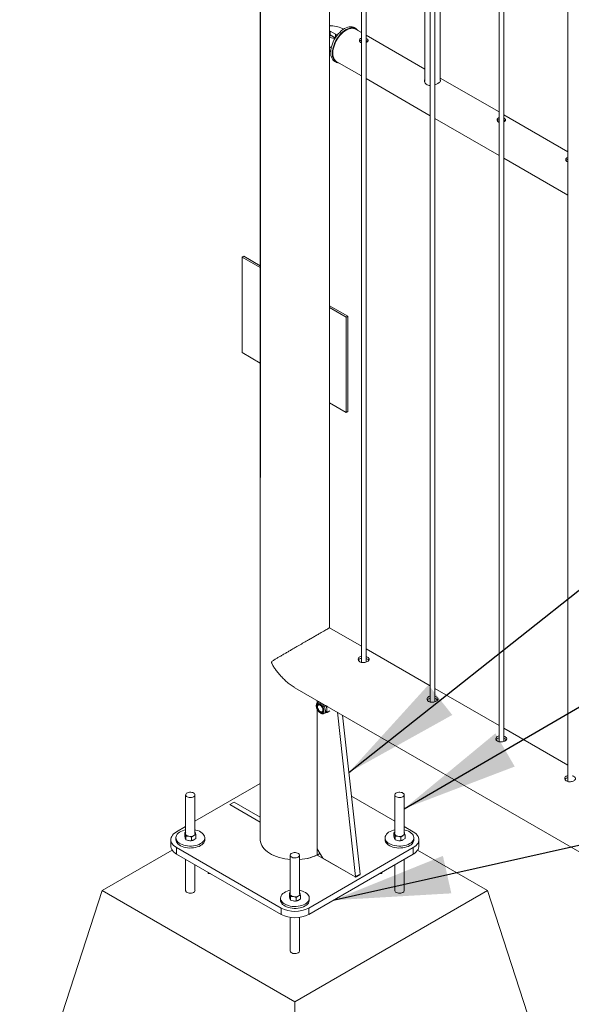
# Paper-space layout 'Sheet2' of a CAD drawing. Units: millimetres. Extents: x 0 to 42, y 0 to 29.8.
# Drawn here: x 15 to 16.4, y 4.7 to 7.3 of the extents above; entities that cross this region are included whole.
import ezdxf

# ---------------------------------------------------------------- set-up
doc = ezdxf.new("R2010")
doc.units = ezdxf.units.MM
doc.layers.add('LE_NORM', color=179, linetype='Continuous', lineweight=40)
doc.dimstyles.new('SLDDIMSTYLE3', dxfattribs={"dimtxt": 0, "dimasz": 0.3, "dimexe": 0, "dimexo": 0.0625, "dimgap": 0, "dimtad": 0, "dimtih": 1, "dimtoh": 1, "dimdec": 0, "dimrnd": 1e-09, "dimzin": 0, "dimdsep": 46, "dimtxsty": 'Standard', "dimsah": 1, "dimcen": 0.09, "dimadec": 0, "dimazin": 0, "dimtfac": 0.3, "dimtdec": 0, "dimtofl": 0, "dimtmove": 0, "dimatfit": 3, "dimfxl": 0, "dimfrac": 2, "dimtolj": 1, "dimtzin": 0, "dimarcsym": 0})

psp = doc.layouts.new('Sheet2')

# ---------------------------------------------------------------- linework, layer by layer
at = {"color": 7, "linetype": 'Continuous', "lineweight": 0}
for p, q in [((15.6124, 10.3431), (15.6124, 5.1663)), ((15.7902, 5.7108), (15.7902, 10.1157)), ((15.8721, 10.0684), (15.8721, 5.6218)), ((15.8841, 5.6226), (15.8841, 10.0615)), ((16.0489, 9.9664), (16.0489, 5.5198)), ((16.0609, 5.5206), (16.0609, 9.9594)), ((16.2257, 9.8643), (16.2257, 5.4177)), ((16.2377, 5.4185), (16.2377, 9.8574)), ((16.4024, 9.7623), (16.4024, 5.3157)), ((15.6126, 8.6967), (15.6126, 6.0968)), ((15.7904, 7.2588), (15.7904, 8.4979)), ((16.0349, 8.3406), (16.0349, 7.1138)), ((16.0749, 7.1161), (16.0749, 8.3175)), ((15.7943, 7.2566), (15.7902, 7.2589)), ((15.7918, 7.2433), (15.7902, 7.2441)), ((15.7918, 7.2335), (15.7904, 7.2342)), ((15.806, 7.2351), (15.7918, 7.2433)), ((15.7918, 7.2433), (15.7918, 7.2335)), ((15.8259, 7.2481), (15.8229, 7.2498)), ((15.8578, 7.2499), (15.8536, 7.2523)), ((15.8721, 7.2397), (15.857, 7.2484)), ((15.7902, 7.2279), (15.7918, 7.227)), ((15.8044, 7.2262), (15.7918, 7.2335)), ((16.0349, 7.1457), (15.8841, 7.2327)), ((15.8841, 7.2145), (15.886, 7.2153)), ((15.7902, 7.2034), (15.7947, 7.2008)), ((15.7902, 7.1936), (15.7934, 7.1918)), ((15.7904, 6.5378), (15.7904, 7.1914)), ((15.7904, 7.1914), (15.7933, 7.1913)), ((15.8036, 7.1657), (15.8078, 7.1633)), ((15.8087, 7.1647), (15.8721, 7.1281)), ((15.8841, 7.1212), (16.0489, 7.0261)), ((16.2257, 7.0356), (16.0749, 7.1226)), ((16.0609, 7.0191), (16.2257, 6.924)), ((16.4024, 6.9335), (16.2377, 7.0286)), ((16.2377, 7.0104), (16.2395, 7.0112)), ((16.2377, 6.9171), (16.4024, 6.822)), ((15.5658, 6.6626), (15.57, 6.665)), ((15.6124, 6.6357), (15.5658, 6.6626)), ((15.5658, 6.6626), (15.5658, 6.4176)), ((15.6124, 6.6406), (15.57, 6.665)), ((15.7902, 6.5379), (15.8372, 6.5108)), ((15.7902, 6.533), (15.8329, 6.5084)), ((15.8372, 6.5108), (15.8329, 6.5084)), ((15.8329, 6.5084), (15.8329, 6.2634)), ((15.8372, 6.5108), (15.8372, 6.2659)), ((15.5658, 6.4176), (15.6124, 6.3907)), ((15.8329, 6.2634), (15.7902, 6.2881)), ((15.7904, 6.0968), (15.7904, 6.288)), ((15.8372, 6.2659), (15.8329, 6.2634)), ((15.8721, 5.6635), (15.7903, 5.7107)), ((16.0489, 5.5615), (15.8841, 5.6566)), ((15.8656, 5.6281), (15.8655, 5.6263)), ((15.7013, 5.5568), (17.8078, 4.3408)), ((16.2257, 5.4594), (16.0609, 5.5546)), ((15.7585, 5.5171), (15.7585, 5.5238)), ((15.7639, 5.5207), (15.7603, 5.5186)), ((15.7613, 5.5191), (15.7617, 5.5215)), ((15.7621, 5.5217), (15.7617, 5.5215)), ((15.7617, 5.5215), (15.7627, 5.5214)), ((15.7585, 5.1431), (15.7585, 5.5013)), ((15.7633, 5.5134), (15.7614, 5.5123)), ((15.7714, 5.4949), (15.7733, 5.4961)), ((15.7763, 5.4909), (15.78, 5.493)), ((15.7826, 5.5099), (15.7843, 5.5084)), ((15.7847, 5.5087), (15.7843, 5.5084)), ((15.7911, 5.4973), (15.7843, 5.4933)), ((15.8108, 5.4936), (15.8573, 5.0716)), ((15.8237, 5.4862), (15.8686, 5.0781)), ((16.4024, 5.3574), (16.2377, 5.4525)), ((15.6124, 5.3109), (15.4446, 5.214)), ((15.4206, 5.2814), (15.4206, 5.1823)), ((15.4446, 5.1823), (15.4446, 5.2814)), ((15.5451, 5.263), (15.5338, 5.2564)), ((15.958, 5.214), (15.8466, 5.2784)), ((15.958, 5.2814), (15.958, 5.1823)), ((15.982, 5.1823), (15.982, 5.2814)), ((15.4206, 5.2002), (15.3973, 5.1867)), ((15.4184, 5.184), (15.4206, 5.1856)), ((15.4446, 5.1855), (15.4453, 5.1838)), ((15.9558, 5.184), (15.958, 5.1856)), ((16.0054, 5.1867), (15.982, 5.2002)), ((15.982, 5.1855), (15.9827, 5.1838)), ((15.3826, 5.1663), (15.3826, 5.1499)), ((15.3956, 5.1712), (15.3956, 5.1663)), ((15.4184, 5.1748), (15.4184, 5.184)), ((15.4214, 5.1663), (15.4214, 5.1756)), ((15.4357, 5.1729), (15.4286, 5.1751)), ((15.4357, 5.1636), (15.4286, 5.164)), ((15.4357, 5.1636), (15.4357, 5.1729)), ((15.4469, 5.1786), (15.4413, 5.1767)), ((15.4469, 5.1694), (15.4413, 5.1656)), ((15.4469, 5.1694), (15.4469, 5.1786)), ((15.4696, 5.1663), (15.4696, 5.1712)), ((15.933, 5.1712), (15.933, 5.1663)), ((15.9558, 5.1748), (15.9558, 5.184)), ((15.9588, 5.1663), (15.9588, 5.1756)), ((15.9731, 5.1729), (15.966, 5.1751)), ((15.9731, 5.1636), (15.966, 5.164)), ((15.9731, 5.1636), (15.9731, 5.1729)), ((15.9843, 5.1786), (15.9787, 5.1767)), ((15.9843, 5.1694), (15.9787, 5.1656)), ((15.9843, 5.1694), (15.9843, 5.1786)), ((16.007, 5.1663), (16.007, 5.1712)), ((16.02, 5.1499), (16.02, 5.1663)), ((15.3863, 5.1395), (15.2063, 5.0356)), ((15.3973, 5.1459), (15.666, 4.9907)), ((15.3973, 5.1459), (15.3973, 5.1295)), ((15.7367, 4.9907), (16.0054, 5.1459)), ((15.7585, 5.1431), (15.7727, 5.1186)), ((16.0054, 5.1295), (16.0054, 5.1459)), ((16.1963, 5.0356), (16.0165, 5.1394)), ((15.3973, 5.1295), (15.666, 4.9744)), ((15.4206, 5.1161), (15.4206, 5.0356)), ((15.6893, 5.1263), (15.6893, 5.0272)), ((15.7133, 5.0272), (15.7133, 5.1263)), ((15.7367, 4.9744), (16.0054, 5.1295)), ((15.7588, 5.1266), (15.8575, 5.0696)), ((15.7642, 5.13), (15.7656, 5.1308)), ((15.8559, 5.0705), (15.7727, 5.1186)), ((15.982, 5.0356), (15.982, 5.1161)), ((15.4446, 5.0356), (15.4446, 5.1022)), ((15.958, 5.1022), (15.958, 5.0356)), ((15.4783, 5.0827), (15.4783, 5.0793)), ((15.4842, 5.0793), (15.4783, 5.0793)), ((15.8569, 5.0704), (15.8682, 5.0769)), ((15.8573, 5.0716), (15.8686, 5.0781)), ((15.8575, 5.0696), (15.8688, 5.0761)), ((15.9243, 5.0793), (15.9184, 5.0793)), ((15.9243, 5.0827), (15.9243, 5.0793)), ((14.9942, 4.3824), (15.2063, 5.0356)), ((15.2063, 5.0356), (15.7013, 4.7499)), ((15.7013, 4.7499), (16.1963, 5.0356)), ((16.4084, 4.3824), (16.1963, 5.0356)), ((15.6643, 5.0161), (15.6643, 5.0112)), ((15.6871, 5.0289), (15.6893, 5.0305)), ((15.6871, 5.0197), (15.6871, 5.0289)), ((15.6901, 5.0112), (15.6901, 5.0204)), ((15.7044, 5.0177), (15.6973, 5.02)), ((15.7044, 5.0085), (15.6973, 5.0089)), ((15.7044, 5.0085), (15.7044, 5.0177)), ((15.7156, 5.0235), (15.71, 5.0216)), ((15.7156, 5.0143), (15.71, 5.0105)), ((15.7133, 5.0304), (15.714, 5.0287)), ((15.7156, 5.0143), (15.7156, 5.0235)), ((15.7383, 5.0112), (15.7383, 5.0161)), ((15.666, 4.9744), (15.666, 4.9907)), ((15.7367, 4.9907), (15.7367, 4.9744)), ((15.6893, 4.9668), (15.6893, 4.8805)), ((15.7133, 4.8805), (15.7133, 4.9668)), ((15.7013, 3.9742), (15.7013, 4.7499))]:
    psp.add_line(p, q, dxfattribs=at)
at = {"color": 8, "linetype": 'Continuous', "lineweight": 0}
for p, q in [((15.806, 7.2351), (15.806, 7.2273)), ((15.7583, 5.5239), (15.7583, 5.5167)), ((15.7583, 5.5018), (15.7583, 5.127)), ((15.6124, 5.2241), (15.5451, 5.263)), ((15.5338, 5.2564), (15.6124, 5.2111)), ((15.7657, 5.1306), (15.7588, 5.1266)), ((15.8688, 5.0761), (15.8678, 5.0767))]:
    psp.add_line(p, q, dxfattribs=at)
at = {"color": 7, "linetype": 'Continuous', "lineweight": 0, "flags": 128}
for points in [[(15.8286, 7.2498), (15.8244, 7.2471), (15.8203, 7.2439), (15.8163, 7.2402), (15.8125, 7.236), (15.8089, 7.2315), (15.8055, 7.2266), (15.8025, 7.2215), (15.7999, 7.2162), (15.7976, 7.2108), (15.7958, 7.2054), (15.7945, 7.2001), (15.7936, 7.1948), (15.7933, 7.1898), (15.7934, 7.1851), (15.794, 7.1806), (15.7951, 7.1766), (15.7967, 7.173), (15.7987, 7.17), (15.8011, 7.1674), (15.8036, 7.1657)], [(15.8328, 7.2474), (15.8287, 7.2447), (15.8245, 7.2414), (15.8205, 7.2377), (15.8167, 7.2336), (15.8131, 7.229), (15.8098, 7.2242), (15.8068, 7.2191), (15.8041, 7.2138), (15.8019, 7.2084), (15.8001, 7.203), (15.7987, 7.1976), (15.7979, 7.1924), (15.7975, 7.1874), (15.7976, 7.1826), (15.7982, 7.1782), (15.7994, 7.1741), (15.8009, 7.1706), (15.803, 7.1675), (15.8054, 7.165), (15.8082, 7.163), (15.8114, 7.1617), (15.8149, 7.161), (15.8152, 7.161)], [(15.857, 7.2484), (15.8555, 7.2492), (15.8522, 7.2502), (15.8487, 7.2506), (15.845, 7.2504), (15.841, 7.2496), (15.837, 7.2481), (15.8328, 7.246), (15.8287, 7.2433), (15.8247, 7.2401), (15.8207, 7.2364), (15.817, 7.2323), (15.8134, 7.2278), (15.8102, 7.223), (15.8073, 7.218), (15.8047, 7.2127), (15.8026, 7.2074), (15.8009, 7.2021), (15.7997, 7.1969), (15.7989, 7.1917), (15.7987, 7.1868), (15.7989, 7.1822), (15.7997, 7.178), (15.8009, 7.1741), (15.8026, 7.1708), (15.8047, 7.1679), (15.8073, 7.1656), (15.8087, 7.1647)], [(15.8536, 7.2523), (15.8517, 7.2533), (15.8484, 7.2543), (15.8447, 7.2546), (15.8409, 7.2544), (15.8369, 7.2535), (15.8328, 7.252), (15.8286, 7.2498)], [(15.8635, 7.2447), (15.8616, 7.2469), (15.8589, 7.2492), (15.8559, 7.2508), (15.8526, 7.2518), (15.849, 7.2522), (15.8452, 7.2519), (15.8412, 7.251), (15.837, 7.2495), (15.8328, 7.2474)], [(15.7904, 6.0968), (15.7903, 6.0956), (15.7902, 6.0939)], [(15.7758, 5.4958), (15.776, 5.4982), (15.7758, 5.5009), (15.775, 5.5037), (15.7738, 5.5065), (15.7722, 5.5092), (15.7703, 5.5116), (15.7682, 5.5135), (15.766, 5.5149), (15.7638, 5.5158), (15.7618, 5.5159), (15.76, 5.5154), (15.7586, 5.5143), (15.7576, 5.5126), (15.7571, 5.5104), (15.7571, 5.5079), (15.7576, 5.5051), (15.7586, 5.5022), (15.76, 5.4995), (15.7618, 5.4969), (15.7638, 5.4947), (15.766, 5.4931), (15.7682, 5.4919), (15.7703, 5.4914), (15.7722, 5.4916), (15.7738, 5.4924), (15.775, 5.4939), (15.7758, 5.4958)], [(15.7745, 5.4967), (15.7748, 5.4989), (15.7745, 5.5014), (15.7738, 5.5041), (15.7726, 5.5067), (15.771, 5.5092), (15.7691, 5.5113), (15.767, 5.5129), (15.765, 5.514), (15.763, 5.5144), (15.7612, 5.5141), (15.7598, 5.5132), (15.7588, 5.5116), (15.7583, 5.5096), (15.7583, 5.5072), (15.7588, 5.5046), (15.7598, 5.5019), (15.7612, 5.4994), (15.763, 5.4971), (15.765, 5.4952), (15.767, 5.4938), (15.7691, 5.4931), (15.771, 5.493), (15.7726, 5.4936), (15.7738, 5.4949), (15.7745, 5.4967)], [(15.7719, 5.5054), (15.7729, 5.503), (15.7734, 5.5005), (15.7734, 5.4983), (15.7728, 5.4965), (15.7718, 5.4952), (15.7704, 5.4946), (15.7686, 5.4946), (15.7667, 5.4952), (15.7648, 5.4965), (15.763, 5.4984), (15.7615, 5.5006), (15.7603, 5.503), (15.7595, 5.5055), (15.7593, 5.5078), (15.7596, 5.5098), (15.7604, 5.5114), (15.7616, 5.5124), (15.7632, 5.5127), (15.7651, 5.5124), (15.767, 5.5114), (15.7689, 5.5098), (15.7706, 5.5078), (15.7719, 5.5054)], [(15.4387, 5.2754), (15.4411, 5.2765), (15.443, 5.2779), (15.4441, 5.2795), (15.4446, 5.2812), (15.4443, 5.2829), (15.4433, 5.2846), (15.4416, 5.286), (15.4394, 5.2871), (15.4367, 5.2879), (15.4338, 5.2883), (15.4307, 5.2883), (15.4279, 5.2878), (15.4253, 5.2869), (15.4231, 5.2857), (15.4216, 5.2842), (15.4208, 5.2825), (15.4207, 5.2808), (15.4213, 5.2791), (15.4227, 5.2775), (15.4247, 5.2762), (15.4272, 5.2752), (15.43, 5.2746), (15.433, 5.2745), (15.436, 5.2748), (15.4387, 5.2754)], [(15.9761, 5.2754), (15.9785, 5.2765), (15.9804, 5.2779), (15.9815, 5.2795), (15.982, 5.2812), (15.9817, 5.2829), (15.9807, 5.2846), (15.979, 5.286), (15.9768, 5.2871), (15.9741, 5.2879), (15.9712, 5.2883), (15.9681, 5.2883), (15.9653, 5.2878), (15.9627, 5.2869), (15.9605, 5.2857), (15.959, 5.2842), (15.9582, 5.2825), (15.9581, 5.2808), (15.9587, 5.2791), (15.9601, 5.2775), (15.9621, 5.2762), (15.9646, 5.2752), (15.9674, 5.2746), (15.9704, 5.2745), (15.9734, 5.2748), (15.9761, 5.2754)], [(15.3973, 5.1867), (15.3933, 5.1841), (15.3898, 5.1812), (15.387, 5.1781), (15.3849, 5.1749), (15.3834, 5.1715), (15.3827, 5.168), (15.3827, 5.1645), (15.3834, 5.1611), (15.3849, 5.1577), (15.387, 5.1544), (15.3898, 5.1513), (15.3933, 5.1485), (15.3973, 5.1459)], [(15.4206, 5.1914), (15.417, 5.1905), (15.4125, 5.1891), (15.4083, 5.1873), (15.4047, 5.1852), (15.4016, 5.1828), (15.3991, 5.1802), (15.3972, 5.1774), (15.3961, 5.1745), (15.3956, 5.1715), (15.3959, 5.1686), (15.3969, 5.1656), (15.3986, 5.1628), (15.4009, 5.1602), (15.4039, 5.1577), (15.4074, 5.1556), (15.4114, 5.1537), (15.4158, 5.1521), (15.4206, 5.151), (15.4256, 5.1502), (15.4307, 5.1498), (15.4358, 5.1499), (15.4409, 5.1504), (15.4459, 5.1512), (15.4506, 5.1525), (15.4549, 5.1541), (15.4588, 5.1561)], [(15.4588, 5.1561), (15.4622, 5.1583), (15.465, 5.1608), (15.4672, 5.1635), (15.4687, 5.1664), (15.4695, 5.1693), (15.4696, 5.1723), (15.4689, 5.1752), (15.4676, 5.1781), (15.4656, 5.1809), (15.4629, 5.1834), (15.4597, 5.1857), (15.4559, 5.1878), (15.4517, 5.1895), (15.4471, 5.1908), (15.4446, 5.1914)], [(15.4446, 5.1852), (15.4449, 5.1848), (15.4453, 5.1838)], [(15.958, 5.1914), (15.9544, 5.1905), (15.9499, 5.1891), (15.9458, 5.1873), (15.9421, 5.1852), (15.939, 5.1828), (15.9365, 5.1802), (15.9346, 5.1774), (15.9335, 5.1745), (15.933, 5.1715), (15.9333, 5.1686), (15.9343, 5.1656), (15.936, 5.1628), (15.9383, 5.1602), (15.9413, 5.1577), (15.9448, 5.1556), (15.9488, 5.1537), (15.9532, 5.1521), (15.958, 5.151), (15.963, 5.1502), (15.9681, 5.1498), (15.9732, 5.1499), (15.9783, 5.1504), (15.9833, 5.1512), (15.988, 5.1525), (15.9923, 5.1541), (15.9962, 5.1561)], [(15.9962, 5.1561), (15.9996, 5.1583), (16.0024, 5.1608), (16.0046, 5.1635), (16.0061, 5.1664), (16.0069, 5.1693), (16.007, 5.1723), (16.0063, 5.1753), (16.005, 5.1781), (16.003, 5.1809), (16.0003, 5.1834), (15.9971, 5.1857), (15.9933, 5.1878), (15.9891, 5.1895), (15.9845, 5.1908), (15.982, 5.1914)], [(15.982, 5.1852), (15.9823, 5.1848), (15.9827, 5.1838)], [(16.0054, 5.1459), (16.0094, 5.1485), (16.0128, 5.1513), (16.0156, 5.1544), (16.0178, 5.1577), (16.0192, 5.1611), (16.0199, 5.1645), (16.0199, 5.168), (16.0192, 5.1715), (16.0178, 5.1749), (16.0156, 5.1781), (16.0128, 5.1812), (16.0094, 5.1841), (16.0054, 5.1867)], [(15.3956, 5.1663), (15.3959, 5.1637), (15.3969, 5.1607), (15.3986, 5.1579), (15.4009, 5.1553), (15.4039, 5.1528), (15.4074, 5.1507), (15.4114, 5.1488), (15.4158, 5.1472), (15.4206, 5.1461), (15.4256, 5.1453), (15.4307, 5.1449), (15.4358, 5.145), (15.4409, 5.1455), (15.4459, 5.1463), (15.4506, 5.1476), (15.4549, 5.1492), (15.4588, 5.1512)], [(15.4383, 5.1644), (15.4394, 5.1648), (15.4418, 5.1659)], [(15.4588, 5.1512), (15.4622, 5.1534), (15.465, 5.1559), (15.4672, 5.1586), (15.4687, 5.1615), (15.4695, 5.1644), (15.4696, 5.1663)], [(15.6124, 5.1663), (15.6124, 5.1651), (15.613, 5.1605), (15.6142, 5.156), (15.6162, 5.1515), (15.6188, 5.1472), (15.6221, 5.143), (15.6261, 5.139), (15.6306, 5.1352), (15.6357, 5.1317), (15.6413, 5.1284), (15.6475, 5.1254), (15.654, 5.1228), (15.661, 5.1205), (15.6682, 5.1186), (15.6758, 5.1171), (15.6835, 5.116), (15.6893, 5.1154)], [(15.933, 5.1663), (15.9333, 5.1637), (15.9343, 5.1607), (15.936, 5.1579), (15.9383, 5.1553), (15.9413, 5.1528), (15.9448, 5.1507), (15.9488, 5.1488), (15.9532, 5.1472), (15.958, 5.1461), (15.963, 5.1453), (15.9681, 5.1449), (15.9732, 5.145), (15.9783, 5.1455), (15.9833, 5.1463), (15.988, 5.1476), (15.9923, 5.1492), (15.9962, 5.1512)], [(15.9757, 5.1644), (15.9769, 5.1648), (15.9792, 5.1659)], [(15.9962, 5.1512), (15.9996, 5.1534), (16.0024, 5.1559), (16.0046, 5.1586), (16.0061, 5.1615), (16.0069, 5.1644), (16.007, 5.1663)], [(15.3973, 5.1295), (15.3933, 5.1321), (15.3898, 5.135), (15.387, 5.1381), (15.3849, 5.1414), (15.3834, 5.1447), (15.3827, 5.1482), (15.3826, 5.1499)], [(16.02, 5.1499), (16.0199, 5.1482), (16.0192, 5.1447), (16.0178, 5.1414), (16.0156, 5.1381), (16.0128, 5.135), (16.0094, 5.1321), (16.0054, 5.1295)], [(15.7074, 5.1203), (15.7098, 5.1214), (15.7117, 5.1228), (15.7128, 5.1244), (15.7133, 5.1261), (15.713, 5.1278), (15.712, 5.1294), (15.7103, 5.1309), (15.7081, 5.132), (15.7054, 5.1328), (15.7025, 5.1332), (15.6994, 5.1331), (15.6966, 5.1326), (15.694, 5.1318), (15.6918, 5.1305), (15.6903, 5.129), (15.6895, 5.1274), (15.6894, 5.1256), (15.69, 5.1239), (15.6914, 5.1224), (15.6934, 5.1211), (15.6959, 5.1201), (15.6987, 5.1195), (15.7017, 5.1194), (15.7047, 5.1196), (15.7074, 5.1203)], [(15.6893, 5.0363), (15.6857, 5.0354), (15.6812, 5.034), (15.677, 5.0322), (15.6734, 5.0301), (15.6703, 5.0277), (15.6678, 5.0251), (15.6659, 5.0223), (15.6648, 5.0194), (15.6643, 5.0164), (15.6646, 5.0135), (15.6656, 5.0105), (15.6673, 5.0077), (15.6696, 5.0051), (15.6726, 5.0026), (15.6761, 5.0004), (15.6801, 4.9986), (15.6845, 4.997), (15.6893, 4.9959), (15.6943, 4.9951), (15.6994, 4.9947), (15.7045, 4.9948), (15.7096, 4.9952), (15.7146, 4.9961), (15.7193, 4.9974), (15.7236, 4.999), (15.7275, 5.001)], [(15.7275, 5.001), (15.7309, 5.0032), (15.7337, 5.0057), (15.7359, 5.0084), (15.7374, 5.0113), (15.7382, 5.0142), (15.7383, 5.0172), (15.7376, 5.0201), (15.7363, 5.023), (15.7343, 5.0258), (15.7316, 5.0283), (15.7284, 5.0306), (15.7246, 5.0327), (15.7204, 5.0344), (15.7158, 5.0357), (15.7133, 5.0363)], [(15.6643, 5.0112), (15.6646, 5.0086), (15.6656, 5.0056), (15.6673, 5.0028), (15.6696, 5.0002), (15.6726, 4.9977), (15.6761, 4.9955), (15.6801, 4.9937), (15.6845, 4.9921), (15.6893, 4.991), (15.6943, 4.9902), (15.6994, 4.9898), (15.7045, 4.9899), (15.7096, 4.9903), (15.7146, 4.9912), (15.7193, 4.9925), (15.7236, 4.9941), (15.7275, 4.9961)], [(15.707, 5.0093), (15.7081, 5.0097), (15.7105, 5.0108)], [(15.7133, 5.03), (15.7136, 5.0296), (15.714, 5.0287)], [(15.7275, 4.9961), (15.7309, 4.9983), (15.7337, 5.0008), (15.7359, 5.0035), (15.7374, 5.0064), (15.7382, 5.0093), (15.7383, 5.0112)]]:
    psp.add_lwpolyline(points, dxfattribs=at)
at = {"color": 8, "linetype": 'Continuous', "lineweight": 0, "flags": 128}
for points in [[(15.7797, 5.4982), (15.7794, 5.5012), (15.7786, 5.5043), (15.7773, 5.5074), (15.7757, 5.5105), (15.7736, 5.5132), (15.7714, 5.5156), (15.769, 5.5174), (15.7665, 5.5187), (15.7642, 5.5193), (15.762, 5.5192), (15.7602, 5.5185)], [(15.6124, 5.1663), (15.6124, 5.1651), (15.613, 5.1605), (15.6142, 5.156), (15.6162, 5.1515), (15.6188, 5.1472), (15.6221, 5.143), (15.6261, 5.139), (15.6306, 5.1352), (15.6357, 5.1317), (15.6413, 5.1284), (15.6475, 5.1254), (15.654, 5.1228), (15.661, 5.1205), (15.6682, 5.1186), (15.6758, 5.1171), (15.6835, 5.116), (15.6893, 5.1154)], [(15.4411, 5.0307), (15.4387, 5.0297), (15.436, 5.029), (15.433, 5.0287), (15.43, 5.0289), (15.4272, 5.0295), (15.4247, 5.0304), (15.4227, 5.0317), (15.4213, 5.0333), (15.4207, 5.035), (15.4206, 5.0355)], [(15.9785, 5.0307), (15.9761, 5.0297), (15.9734, 5.029), (15.9704, 5.0287), (15.9674, 5.0289), (15.9646, 5.0295), (15.9621, 5.0304), (15.9601, 5.0317), (15.9587, 5.0333), (15.9581, 5.035), (15.958, 5.0355)], [(15.7098, 4.8756), (15.7074, 4.8745), (15.7047, 4.8739), (15.7017, 4.8736), (15.6987, 4.8738), (15.6959, 4.8743), (15.6934, 4.8753), (15.6914, 4.8766), (15.69, 4.8782), (15.6894, 4.8799), (15.6893, 4.8804)]]:
    psp.add_lwpolyline(points, dxfattribs=at)
at = {"color": 7, "linetype": 'Continuous', "lineweight": 0}
for centre, radius, start, end in [((15.795, 7.1961), 0.0606, 62.5683, 94.4272), ((15.8039, 7.2305), 0.00512, 11.559, 65.5661), ((15.7938, 7.2107), 0.0205, 83.329, 100.1114), ((15.7989, 7.2404), 0.0152, 242.1793, 296.2445), ((15.7683, 5.5092), 0.0083, 142.7141, 165.262), ((15.772, 5.4997), 0.00565, 246.2847, 282.923), ((15.7603, 5.4995), 0.023, 1.9167, 31.0256), ((15.7752, 5.4995), 0.00809, 305.8554, 5.4524), ((15.4244, 5.1823), 0.00473, 142.3901, 199.0358), ((15.9618, 5.1823), 0.00472, 142.3572, 199.1067), ((15.4241, 5.1712), 0.0045, 179.9991, 206.6006), ((15.4295, 5.1861), 0.011, 209.1195, 265.251), ((15.4326, 5.1859), 0.0222, 258.7271, 273.8967), ((15.4326, 5.1952), 0.0205, 258.6652, 295.1304), ((15.4394, 5.1825), 0.00607, 287.8982, 12.9145), ((15.9616, 5.1712), 0.00461, 180.3398, 206.2998), ((15.9669, 5.1861), 0.011, 209.1343, 265.2468), ((15.97, 5.1858), 0.0221, 258.6862, 273.9373), ((15.97, 5.1952), 0.0205, 258.6543, 295.1582), ((15.9768, 5.1825), 0.00607, 287.8859, 12.8991), ((15.7056, 5.2386), 0.1234, 273.6002, 298.3547), ((15.8565, 5.0712), 0.000911, 233.1789, 20.264), ((15.8676, 5.0778), 0.00107, 306.0514, 15.2025), ((15.6931, 5.0272), 0.00472, 142.3779, 199.092), ((15.6929, 5.0161), 0.0046, 180.3077, 206.3319), ((15.6982, 5.031), 0.011, 209.1343, 265.2468), ((15.7013, 5.0307), 0.0221, 258.6858, 273.9377), ((15.7013, 5.0401), 0.0205, 258.6647, 295.1308), ((15.7081, 5.0273), 0.00607, 287.9082, 12.89), ((15.7013, 5.0587), 0.0766, 242.5244, 297.4756), ((15.7013, 5.0424), 0.0766, 242.5216, 297.4784)]:
    psp.add_arc(centre, radius, start, end, dxfattribs=at)
at = {"color": 8, "linetype": 'Continuous', "lineweight": 0}
for centre, radius, start, end in [((15.7718, 5.4974), 0.00793, 305.3715, 6.1295), ((15.7064, 5.2352), 0.12, 273.2905, 299.5315), ((15.7199, 5.2069), 0.0886, 295.6692, 300.987), ((15.4389, 5.036), 0.00577, 292.8741, 355.8331), ((15.9763, 5.036), 0.00577, 292.831, 355.8688), ((15.7076, 4.8809), 0.00577, 292.8388, 355.8472)]:
    psp.add_arc(centre, radius, start, end, dxfattribs=at)
at = {"color": 7, "linetype": 'Continuous', "lineweight": 0}
for points, knots in [([(15.8721, 7.2251), (15.8718, 7.2251), (15.8706, 7.2248), (15.8688, 7.2236), (15.8672, 7.2214), (15.8668, 7.2187), (15.8678, 7.2162), (15.8698, 7.2144), (15.8714, 7.2138), (15.8721, 7.2136)], [0, 0, 0, 0, 0.047298, 0.227241, 0.384914, 0.534927, 0.691484, 0.863494, 1, 1, 1, 1]), ([(15.8721, 7.2202), (15.8719, 7.2202), (15.8707, 7.2199), (15.869, 7.2189), (15.8681, 7.2174), (15.8678, 7.2169)], [0, 0, 0, 0, 0.124856, 0.649358, 1, 1, 1, 1]), ([(15.886, 7.2153), (15.8867, 7.2158), (15.888, 7.2167), (15.8893, 7.2186), (15.8891, 7.2207), (15.8874, 7.2225), (15.8857, 7.2236), (15.8844, 7.2241), (15.8841, 7.2242)], [0, 0, 0, 0, 0.210207, 0.369307, 0.51069, 0.687786, 0.91616, 1, 1, 1, 1]), ([(15.8879, 7.2168), (15.8878, 7.2169), (15.8871, 7.2178), (15.8857, 7.2185), (15.8844, 7.219), (15.8841, 7.2191)], [0, 0, 0, 0, 0.109579, 0.754271, 1, 1, 1, 1]), ([(16.0349, 7.1184), (16.0347, 7.1177), (16.034, 7.1154), (16.0349, 7.1119), (16.0367, 7.1088), (16.0392, 7.1062), (16.0434, 7.104), (16.0471, 7.1038), (16.0489, 7.1037)], [0, 0, 0, 0, 0.0864731, 0.3077126, 0.4230029, 0.5412045, 0.7709865, 1, 1, 1, 1]), ([(16.0609, 7.1058), (16.0614, 7.106), (16.064, 7.1067), (16.0668, 7.108), (16.0691, 7.1093), (16.0694, 7.1095)], [0, 0, 0, 0, 0.1771188, 0.8828718, 1, 1, 1, 1]), ([(16.0694, 7.1095), (16.0707, 7.1103), (16.073, 7.1117), (16.0753, 7.1144), (16.0756, 7.1169), (16.0749, 7.1176), (16.0749, 7.1177)], [0, 0, 0, 0, 0.430768, 0.731109, 0.97605, 1, 1, 1, 1]), ([(16.2257, 7.021), (16.2254, 7.021), (16.2242, 7.0207), (16.2224, 7.0194), (16.2207, 7.0173), (16.2204, 7.0146), (16.2214, 7.0121), (16.2233, 7.0103), (16.2249, 7.0097), (16.2257, 7.0095)], [0, 0, 0, 0, 0.047297, 0.227223, 0.384939, 0.53489, 0.691492, 0.863498, 1, 1, 1, 1]), ([(16.2257, 7.0161), (16.2254, 7.0161), (16.2242, 7.0158), (16.2225, 7.0148), (16.2217, 7.0133), (16.2213, 7.0128)], [0, 0, 0, 0, 0.124902, 0.649474, 1, 1, 1, 1]), ([(16.2395, 7.0112), (16.2403, 7.0117), (16.2416, 7.0126), (16.2429, 7.0145), (16.2426, 7.0166), (16.241, 7.0184), (16.2392, 7.0195), (16.238, 7.02), (16.2377, 7.0201)], [0, 0, 0, 0, 0.210159, 0.369331, 0.510714, 0.687749, 0.916161, 1, 1, 1, 1]), ([(16.2414, 7.0127), (16.2413, 7.0128), (16.2406, 7.0137), (16.2392, 7.0144), (16.238, 7.0149), (16.2377, 7.015)], [0, 0, 0, 0, 0.109388, 0.754126, 1, 1, 1, 1]), ([(16.4024, 6.919), (16.4022, 6.9189), (16.401, 6.9187), (16.3991, 6.9174), (16.3975, 6.9152), (16.3971, 6.9125), (16.3982, 6.91), (16.4001, 6.9082), (16.4017, 6.9077), (16.4024, 6.9074)], [0, 0, 0, 0, 0.047284, 0.227241, 0.384927, 0.534878, 0.691491, 0.863497, 1, 1, 1, 1]), ([(16.4024, 6.9141), (16.4022, 6.914), (16.401, 6.9138), (16.3993, 6.9127), (16.3984, 6.9113), (16.3981, 6.9107)], [0, 0, 0, 0, 0.1248777, 0.6494355, 1, 1, 1, 1]), ([(15.7903, 5.7107), (15.7902, 5.7107), (15.7896, 5.7103), (15.788, 5.7094), (15.7849, 5.7077), (15.7805, 5.7051), (15.7748, 5.7018), (15.7682, 5.698), (15.7604, 5.6935), (15.7519, 5.6886), (15.743, 5.6834), (15.7327, 5.6775), (15.721, 5.6708), (15.7097, 5.6642), (15.6999, 5.6586), (15.6918, 5.6538), (15.6839, 5.6492), (15.6761, 5.6447), (15.6685, 5.6403), (15.6612, 5.6361), (15.6543, 5.632), (15.6486, 5.6286), (15.6446, 5.6258), (15.6423, 5.624), (15.6415, 5.6223), (15.6414, 5.621), (15.642, 5.6188), (15.6444, 5.6141), (15.6488, 5.6072), (15.6553, 5.5982), (15.6629, 5.589), (15.6718, 5.5795), (15.6814, 5.5708), (15.6912, 5.563), (15.6982, 5.5589), (15.7014, 5.557)], [0, 0, 0, 0, 0.001788, 0.007498, 0.020839, 0.042277, 0.065862, 0.095644, 0.129426, 0.168163, 0.206635, 0.247286, 0.303079, 0.35946, 0.396088, 0.431576, 0.466695, 0.500356, 0.534031, 0.565938, 0.596562, 0.625216, 0.641362, 0.652802, 0.657676, 0.662133, 0.667251, 0.683627, 0.72191, 0.760416, 0.809395, 0.858069, 0.907748, 0.956809, 1, 1, 1, 1]), ([(15.8721, 5.6373), (15.8708, 5.6369), (15.8683, 5.6361), (15.8654, 5.6338), (15.8638, 5.6308), (15.8641, 5.6275), (15.8658, 5.6249), (15.8674, 5.6238), (15.8681, 5.6233)], [0, 0, 0, 0, 0.209574, 0.390554, 0.549392, 0.702757, 0.868852, 1, 1, 1, 1]), ([(15.8721, 5.632), (15.8708, 5.6316), (15.8684, 5.6309), (15.8657, 5.629), (15.865, 5.6274), (15.8648, 5.6269)], [0, 0, 0, 0, 0.442504, 0.828545, 1, 1, 1, 1]), ([(15.8681, 5.6233), (15.8694, 5.6228), (15.872, 5.6216), (15.8765, 5.6212), (15.8811, 5.6217), (15.8854, 5.6229), (15.889, 5.6246), (15.8914, 5.6268), (15.8925, 5.6295), (15.8915, 5.6323), (15.889, 5.6344), (15.8864, 5.6358), (15.8846, 5.6363), (15.8841, 5.6365)], [0, 0, 0, 0, 0.105397, 0.221789, 0.343437, 0.460985, 0.563257, 0.644614, 0.70931, 0.774228, 0.856203, 0.95766, 1, 1, 1, 1]), ([(15.8912, 5.6269), (15.8905, 5.6276), (15.889, 5.6292), (15.8864, 5.6305), (15.8846, 5.631), (15.8841, 5.6312)], [0, 0, 0, 0, 0.3299536, 0.7999096, 1, 1, 1, 1]), ([(15.7602, 5.5184), (15.7596, 5.5181), (15.7585, 5.5173), (15.7574, 5.5155), (15.7566, 5.5134), (15.7562, 5.5109), (15.7563, 5.5081), (15.7569, 5.5052), (15.7579, 5.5023), (15.7594, 5.4995), (15.7611, 5.4969), (15.7631, 5.4945), (15.7654, 5.4926), (15.7678, 5.491), (15.7702, 5.4901), (15.7725, 5.4898), (15.7746, 5.49), (15.7758, 5.4906), (15.7763, 5.4909)], [0, 0, 0, 0, 0.045635, 0.096486, 0.150382, 0.210023, 0.276159, 0.347426, 0.421843, 0.497846, 0.573809, 0.64819, 0.719736, 0.787732, 0.852118, 0.905762, 0.955525, 1, 1, 1, 1]), ([(16.0489, 5.5352), (16.0475, 5.5348), (16.0451, 5.5341), (16.0422, 5.5318), (16.0406, 5.5287), (16.0408, 5.5254), (16.0425, 5.5229), (16.0442, 5.5218), (16.0449, 5.5213)], [0, 0, 0, 0, 0.209576, 0.390557, 0.549396, 0.702764, 0.86886, 1, 1, 1, 1]), ([(16.0489, 5.53), (16.0476, 5.5296), (16.0451, 5.5288), (16.0424, 5.5269), (16.0418, 5.5253), (16.0416, 5.5248)], [0, 0, 0, 0, 0.442382, 0.82838, 1, 1, 1, 1]), ([(16.0449, 5.5213), (16.0462, 5.5207), (16.0488, 5.5195), (16.0533, 5.5192), (16.0579, 5.5196), (16.0622, 5.5208), (16.0657, 5.5226), (16.0682, 5.5247), (16.0693, 5.5274), (16.0683, 5.5302), (16.0658, 5.5323), (16.0632, 5.5338), (16.0614, 5.5343), (16.0609, 5.5344)], [0, 0, 0, 0, 0.105395, 0.221792, 0.343443, 0.46099, 0.563266, 0.644618, 0.709313, 0.77423, 0.856204, 0.957655, 1, 1, 1, 1]), ([(16.0679, 5.5248), (16.0673, 5.5255), (16.0658, 5.5272), (16.0632, 5.5285), (16.0614, 5.529), (16.0609, 5.5291)], [0, 0, 0, 0, 0.329953, 0.799883, 1, 1, 1, 1]), ([(15.7843, 5.4933), (15.7831, 5.4931), (15.7814, 5.4927), (15.7796, 5.4925), (15.779, 5.4924)], [0, 0, 0, 0, 0.66926, 1, 1, 1, 1]), ([(15.7833, 5.5003), (15.7833, 5.501), (15.7834, 5.5037), (15.7839, 5.5064), (15.7843, 5.5084)], [0, 0, 0, 0, 0.256106, 1, 1, 1, 1]), ([(15.7843, 5.4933), (15.7842, 5.4939), (15.7835, 5.4962), (15.7834, 5.4985), (15.7833, 5.5003)], [0, 0, 0, 0, 0.243238, 1, 1, 1, 1]), ([(16.2257, 5.4332), (16.2243, 5.4328), (16.2218, 5.432), (16.2189, 5.4297), (16.2174, 5.4267), (16.2176, 5.4234), (16.2193, 5.4208), (16.221, 5.4197), (16.2217, 5.4192)], [0, 0, 0, 0, 0.209602, 0.390506, 0.549345, 0.702706, 0.868797, 1, 1, 1, 1]), ([(16.2257, 5.4279), (16.2244, 5.4275), (16.2219, 5.4268), (16.2192, 5.4249), (16.2186, 5.4233), (16.2184, 5.4228)], [0, 0, 0, 0, 0.442424, 0.828547, 1, 1, 1, 1]), ([(16.2217, 5.4192), (16.2229, 5.4187), (16.2256, 5.4175), (16.2301, 5.4171), (16.2347, 5.4176), (16.239, 5.4188), (16.2425, 5.4205), (16.245, 5.4227), (16.2461, 5.4254), (16.2451, 5.4281), (16.2426, 5.4303), (16.24, 5.4317), (16.2382, 5.4322), (16.2377, 5.4324)], [0, 0, 0, 0, 0.1053734, 0.2217714, 0.3434238, 0.4609646, 0.5632537, 0.6446112, 0.7093071, 0.7742232, 0.8562031, 0.9576604, 1, 1, 1, 1]), ([(16.2447, 5.4228), (16.2441, 5.4235), (16.2426, 5.4251), (16.24, 5.4264), (16.2382, 5.4269), (16.2377, 5.4271)], [0, 0, 0, 0, 0.3298159, 0.7998813, 1, 1, 1, 1]), ([(16.4024, 5.3311), (16.4011, 5.3307), (16.3986, 5.33), (16.3957, 5.3276), (16.3942, 5.3246), (16.3944, 5.3213), (16.3961, 5.3188), (16.3977, 5.3177), (16.3985, 5.3172)], [0, 0, 0, 0, 0.209602, 0.390524, 0.549353, 0.702713, 0.868816, 1, 1, 1, 1]), ([(16.4024, 5.3259), (16.4011, 5.3255), (16.3987, 5.3247), (16.396, 5.3228), (16.3953, 5.3212), (16.3951, 5.3207)], [0, 0, 0, 0, 0.442389, 0.828564, 1, 1, 1, 1]), ([(16.3985, 5.3172), (16.3997, 5.3166), (16.4024, 5.3154), (16.4069, 5.3151), (16.4115, 5.3155), (16.4158, 5.3167), (16.4193, 5.3185), (16.4218, 5.3206), (16.4229, 5.3233), (16.4218, 5.3261), (16.4194, 5.3282), (16.4168, 5.3297), (16.415, 5.3302), (16.4144, 5.3303)], [0, 0, 0, 0, 0.105387, 0.221787, 0.343442, 0.460974, 0.563276, 0.644635, 0.709332, 0.774207, 0.856214, 0.957673, 1, 1, 1, 1]), ([(15.4184, 5.184), (15.4185, 5.1838), (15.4191, 5.1828), (15.4196, 5.1816), (15.4199, 5.1807)], [0, 0, 0, 0, 0.213375, 1, 1, 1, 1]), ([(15.4184, 5.1748), (15.4185, 5.1743), (15.4189, 5.1726), (15.4195, 5.1709), (15.4199, 5.1696)], [0, 0, 0, 0, 0.281655, 1, 1, 1, 1]), ([(15.4199, 5.1807), (15.42, 5.1803), (15.4206, 5.1786), (15.4211, 5.1769), (15.4214, 5.1756)], [0, 0, 0, 0, 0.240021, 1, 1, 1, 1]), ([(15.4199, 5.1696), (15.42, 5.1693), (15.4205, 5.1681), (15.421, 5.1671), (15.4214, 5.1663)], [0, 0, 0, 0, 0.318289, 1, 1, 1, 1]), ([(15.4286, 5.1751), (15.4284, 5.1752), (15.4261, 5.1756), (15.4237, 5.1756), (15.4214, 5.1756)], [0, 0, 0, 0, 0.072165, 1, 1, 1, 1]), ([(15.4286, 5.164), (15.4284, 5.1641), (15.4259, 5.1646), (15.4236, 5.1655), (15.4214, 5.1663)], [0, 0, 0, 0, 0.069039, 1, 1, 1, 1]), ([(15.4413, 5.1767), (15.4412, 5.1766), (15.4392, 5.1756), (15.4374, 5.1742), (15.4357, 5.1729)], [0, 0, 0, 0, 0.066361, 1, 1, 1, 1]), ([(15.4413, 5.1656), (15.4412, 5.1655), (15.4394, 5.1646), (15.4375, 5.1641), (15.4357, 5.1636)], [0, 0, 0, 0, 0.0752791, 1, 1, 1, 1]), ([(15.4453, 5.1838), (15.4455, 5.1834), (15.4461, 5.1817), (15.4465, 5.18), (15.4469, 5.1786)], [0, 0, 0, 0, 0.239817, 1, 1, 1, 1]), ([(15.9558, 5.184), (15.9559, 5.1838), (15.9565, 5.1828), (15.957, 5.1816), (15.9573, 5.1807)], [0, 0, 0, 0, 0.2127274, 1, 1, 1, 1]), ([(15.9558, 5.1748), (15.9559, 5.1743), (15.9563, 5.1726), (15.9569, 5.1709), (15.9573, 5.1696)], [0, 0, 0, 0, 0.2813402, 1, 1, 1, 1]), ([(15.9573, 5.1807), (15.9574, 5.1803), (15.958, 5.1786), (15.9585, 5.1769), (15.9588, 5.1756)], [0, 0, 0, 0, 0.239714, 1, 1, 1, 1]), ([(15.9573, 5.1696), (15.9574, 5.1693), (15.9579, 5.1681), (15.9584, 5.1671), (15.9588, 5.1663)], [0, 0, 0, 0, 0.317726, 1, 1, 1, 1]), ([(15.966, 5.1751), (15.9658, 5.1752), (15.9635, 5.1756), (15.9611, 5.1756), (15.9588, 5.1756)], [0, 0, 0, 0, 0.072001, 1, 1, 1, 1]), ([(15.966, 5.164), (15.9658, 5.1641), (15.9634, 5.1646), (15.961, 5.1655), (15.9588, 5.1663)], [0, 0, 0, 0, 0.068883, 1, 1, 1, 1]), ([(15.9787, 5.1767), (15.9786, 5.1766), (15.9766, 5.1756), (15.9748, 5.1742), (15.9731, 5.1729)], [0, 0, 0, 0, 0.066323, 1, 1, 1, 1]), ([(15.9787, 5.1656), (15.9786, 5.1655), (15.9768, 5.1646), (15.9749, 5.1641), (15.9731, 5.1636)], [0, 0, 0, 0, 0.07509, 1, 1, 1, 1]), ([(15.9827, 5.1838), (15.9829, 5.1834), (15.9835, 5.1817), (15.9839, 5.18), (15.9843, 5.1786)], [0, 0, 0, 0, 0.239735, 1, 1, 1, 1]), ([(15.6871, 5.0289), (15.6872, 5.0287), (15.6878, 5.0276), (15.6883, 5.0265), (15.6886, 5.0256)], [0, 0, 0, 0, 0.2127274, 1, 1, 1, 1]), ([(15.6871, 5.0197), (15.6872, 5.0192), (15.6876, 5.0175), (15.6882, 5.0158), (15.6886, 5.0145)], [0, 0, 0, 0, 0.2813402, 1, 1, 1, 1]), ([(15.6886, 5.0256), (15.6887, 5.0252), (15.6893, 5.0235), (15.6898, 5.0218), (15.6901, 5.0204)], [0, 0, 0, 0, 0.239717, 1, 1, 1, 1]), ([(15.6886, 5.0145), (15.6887, 5.0142), (15.6892, 5.013), (15.6897, 5.012), (15.6901, 5.0112)], [0, 0, 0, 0, 0.318218, 1, 1, 1, 1]), ([(15.6973, 5.02), (15.6971, 5.0201), (15.6948, 5.0205), (15.6924, 5.0205), (15.6901, 5.0204)], [0, 0, 0, 0, 0.071954, 1, 1, 1, 1]), ([(15.6973, 5.0089), (15.6971, 5.009), (15.6946, 5.0094), (15.6923, 5.0104), (15.6901, 5.0112)], [0, 0, 0, 0, 0.068829, 1, 1, 1, 1]), ([(15.71, 5.0216), (15.7099, 5.0215), (15.7079, 5.0205), (15.7061, 5.019), (15.7044, 5.0177)], [0, 0, 0, 0, 0.066204, 1, 1, 1, 1]), ([(15.71, 5.0105), (15.7099, 5.0104), (15.7081, 5.0095), (15.7062, 5.009), (15.7044, 5.0085)], [0, 0, 0, 0, 0.075096, 1, 1, 1, 1]), ([(15.714, 5.0287), (15.7142, 5.0283), (15.7148, 5.0266), (15.7152, 5.0248), (15.7156, 5.0235)], [0, 0, 0, 0, 0.239735, 1, 1, 1, 1])]:
    psp.add_open_spline(points, degree=3, knots=knots, dxfattribs=at)

# ---------------------------------------------------------------- leaders
at = {"layer": 'LE_NORM'}
for points in [[(15.8399, 5.339), (18.179, 7.1934)], [(15.982, 5.2459), (18.179, 6.5247)], [(15.7997, 5.0108), (18.179, 5.5453)]]:
    psp.add_leader(points, dimstyle='SLDDIMSTYLE3', dxfattribs=at)

doc.saveas('drawing.dxf')
